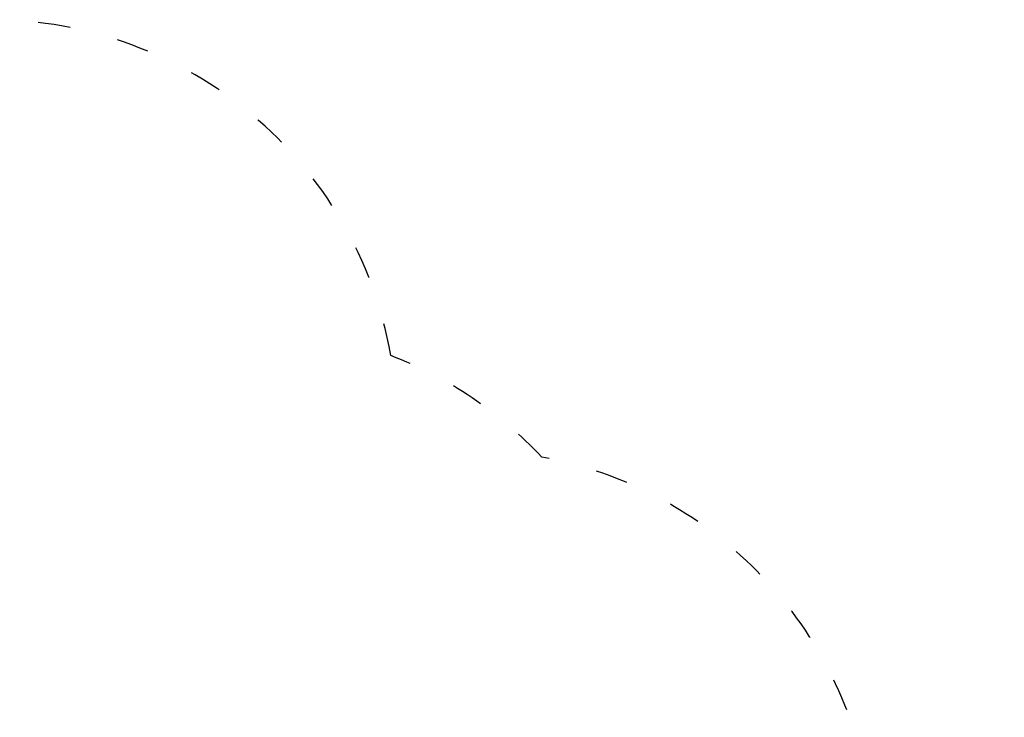
# Model space of a CAD drawing. Units: millimetres. Extents: x 65356 to 67062, y -19926 to -19007.
# Drawn here: x 66365 to 66729, y -19265 to -19007 of the extents above; entities that cross this region are included whole.
import ezdxf

# ---------------------------------------------------------------- set-up
doc = ezdxf.new("R2010")
doc.units = ezdxf.units.MM
doc.header["$LTSCALE"] = 10
doc.linetypes.add('ACAD_ISO03W100', pattern=[30, 12, -18])
doc.styles.get("Standard").update_dxf_attribs({"font": 'tahoma.ttf'})
doc.dimstyles.new('Karol 25', dxfattribs={"dimtxt": 25, "dimasz": 25, "dimexe": 0.18, "dimexo": 0.0625, "dimgap": 0.09, "dimtad": 1, "dimdec": 0, "dimzin": 0, "dimdsep": 46, "dimtxsty": 'Standard', "dimcen": 0.09, "dimadec": 0, "dimazin": 0, "dimtfac": 1, "dimtdec": 0, "dimtofl": 0, "dimtmove": 0, "dimatfit": 3, "dimfxl": 3, "dimfxlon": 1, "dimtolj": 1, "dimtzin": 0, "dimarcsym": 0})

# ---------------------------------------------------------------- blocks, each defined once
blk = doc.blocks.new('*D60')
at = {"color": 0, "lineweight": -2, "transparency": 16777216}
for p, q in [((67053.24, -19007.25), (67056.42, -19007.25)), ((67056.24, -19730.57), (67056.24, -19042.25)), ((67053.24, -19765.57), (67056.42, -19765.57))]:
    blk.add_line(p, q, dxfattribs=at)
at = {"color": 0, "lineweight": 13, "transparency": 16777216}
for points in [[(67050.4, -19042.25), (67062.07, -19042.25), (67056.24, -19007.25)], [(67050.4, -19730.57), (67062.07, -19730.57), (67056.24, -19765.57)]]:
    blk.add_solid(points, dxfattribs=at)
at = {"layer": 'Defpoints', "color": 0, "lineweight": 13, "transparency": 16777216}
for p in [(66334.33, -19007.25), (67056.24, -19007.25), (66316.53, -19765.57)]:
    blk.add_point(p, dxfattribs=at)
at = {"color": 0, "lineweight": 13, "transparency": 16777216, "insert": (67035.23, -19386.41), "char_height": 40, "attachment_point": 5, "rotation": 90}
blk.add_mtext('\\A1;758', dxfattribs=at)
blk = doc.blocks.new('*D61')
at = {"color": 0, "lineweight": -2, "transparency": 16777216}
for p, q in [((66986.21, -19157.25), (66989.39, -19157.25)), ((66989.21, -19580.63), (66989.21, -19192.25)), ((66986.21, -19615.63), (66989.39, -19615.63))]:
    blk.add_line(p, q, dxfattribs=at)
at = {"color": 0, "lineweight": 13, "transparency": 16777216}
for points in [[(66983.37, -19192.25), (66995.04, -19192.25), (66989.21, -19157.25)], [(66983.37, -19580.63), (66995.04, -19580.63), (66989.21, -19615.63)]]:
    blk.add_solid(points, dxfattribs=at)
at = {"layer": 'Defpoints', "color": 0, "lineweight": 13, "transparency": 16777216}
for p in [(66362.79, -19157.25), (66989.21, -19157.25), (66267.68, -19615.63)]:
    blk.add_point(p, dxfattribs=at)
at = {"color": 0, "lineweight": 13, "transparency": 16777216, "insert": (66968.2, -19386.44), "char_height": 40, "attachment_point": 5, "rotation": 90}
blk.add_mtext('\\A1;458', dxfattribs=at)

msp = doc.modelspace()

# ---------------------------------------------------------------- linework, layer by layer
at = {"linetype": 'ACAD_ISO03W100', "ltscale": 0.1}
msp.add_lwpolyline([(66073.43, -19699.84), (66143.43, -19699.84, 0.2485), (66267.52, -19765.57), (66365.55, -19765.57, 0.263644), (66494.23, -19692.65, 0.127585), (66557.86, -19652.35, 0.097468), (66611.7, -19630.97), (66617.47, -19630.97, 0.213422), (66729.27, -19580.97), (66823.05, -19580.97, 0.414214), (66923.05, -19480.97), (66923.05, -19428.17, 0.414214), (66823.05, -19328.17), (66729.27, -19328.17, 0.106202), (66678.34, -19291.07, 0.314529), (66557.78, -19168.78, 0.11332), (66502.08, -19131.32, 0.3642), (66354.33, -19007.25), (66278.33, -19007.25, 0.344982), (66132.7, -19121.3), (66073.43, -19121.3)], format="xyb", dxfattribs=at)

# ---------------------------------------------------------------- dimensions: what is measured, and where the dimension line sits
at = {"color": 7, "lineweight": 13}
for base, p1, p2, picture, middle in [((67056.24, -19007.25), (66316.53, -19765.57), (66334.33, -19007.25), '*D60', (67056.24, -19386.41)), ((66989.21, -19157.25), (66267.68, -19615.63), (66362.79, -19157.25), '*D61', (66989.21, -19386.44))]:
    dim = msp.add_linear_dim(base=base, p1=p1, p2=p2, angle=90, dimstyle='Karol 25', override={"dimtxt": 40, "dimasz": 35}, dxfattribs=at)
    dim.commit()
    dim.dimension.update_dxf_attribs({"geometry": picture, "text_midpoint": middle, "dimtype": 160})

doc.saveas('drawing.dxf')
